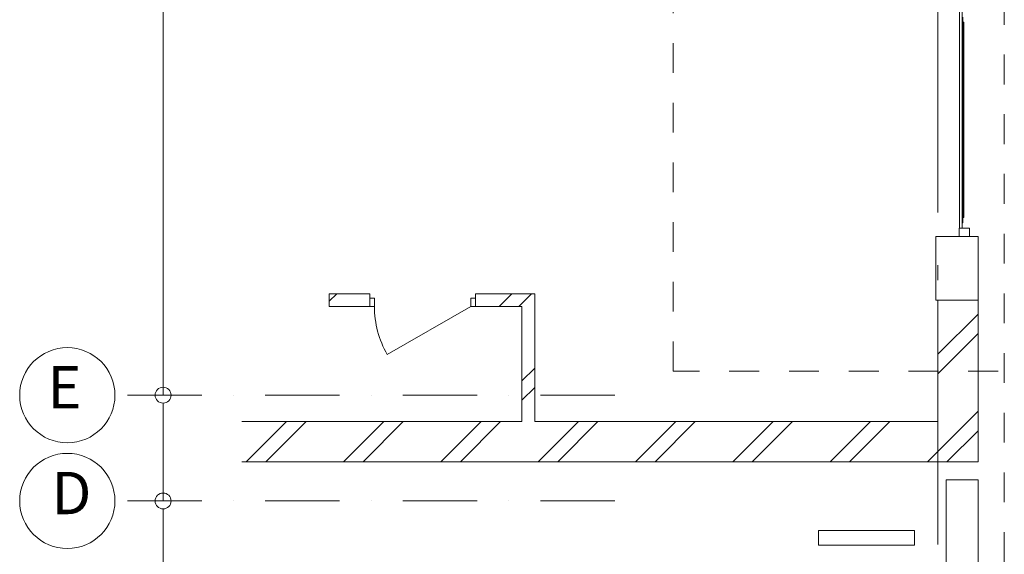
# Model space of a CAD drawing. Extents: x -254794 to 87862, y -859643 to 44488.
# Drawn here: x -26069 to -16768, y -24155 to -19098 of the extents above; entities that cross this region are included whole.
import ezdxf

# ---------------------------------------------------------------- set-up
doc = ezdxf.new("R2010")
doc.units = 0
doc.header["$MEASUREMENT"] = 0
for name, pattern in [('Штриховая', [564.444447, 282.222223, -282.222223]), ('Штрихпунктирная', [1300.4, 700, -300.4, 0, -300]), ('Штрихштриховая', [3141.111112, 2000, -500, 141.111112, -500])]:
    doc.linetypes.add(name, pattern=pattern)
for name, color, linetype, lineweight in [('Двери ArchiCAD_Ном_пера__14', 7, 'Continuous', 20), ('Колонны_Ном_пера__5', 7, 'Continuous', 50), ('Наружные стены_Ном_пера__1', 163, 'Continuous', 20), ('Наружные стены_Ном_пера__12', 7, 'Continuous', 35), ('Наружные стены_Ном_пера__20', 7, 'Continuous', 15), ('Наружные стены_Ном_пера__21', 7, 'Continuous', 20), ('Наружные стены_Ном_пера__235', 5, 'Continuous', 15), ('Наружные стены_Ном_пера__3', 7, 'Continuous', 35), ('Наружные стены_Ном_пера__4', 7, 'Continuous', 50), ('Наружные стены_Ном_пера__44', 7, 'Continuous', 20), ('Наружные стены_Ном_пера__45', 7, 'Continuous', 20), ('Наружные стены_Ном_пера__5', 7, 'Continuous', 50), ('Разрезы основные_Ном_пера__120', 253, 'Continuous', 15), ('Тексты_Ном_пера__180', 13, 'Continuous', 25)]:
    doc.layers.add(name, color=color, linetype=linetype, lineweight=lineweight)
doc.styles.get("Standard").update_dxf_attribs({"font": 'ARIAL.TTF'})
pattern_1 = [(45, (2293.06, 0), (-459.62, 459.62), []), (45, (2201.14, 91.9), (-459.62, 459.62), [])]

msp = doc.modelspace()

# ---------------------------------------------------------------- hatches: boundary and pattern name
at = {"layer": 'Наружные стены_Ном_пера__20', "linetype": 'Continuous', "lineweight": 13}
h = msp.add_hatch(dxfattribs=at)
h.set_pattern_fill('DOUBLE_1_4', style=0, pattern_type=2)
h.set_pattern_definition(pattern_1)
h.paths.add_polyline_path([(-17395.6, -22900), (-23970.5, -22900), (-23970.5, -23280), (-17395.6, -23280)], flags=0)
h = msp.add_hatch(dxfattribs=at)
h.set_pattern_fill('DOUBLE_1_4', style=0, pattern_type=2)
h.set_pattern_definition(pattern_1)
h.paths.add_polyline_path([(-17395.6, -22900), (-17395.6, -23280), (-17015.6, -23280), (-17015.6, -22900)], flags=0)
at = {"layer": 'Наружные стены_Ном_пера__44', "linetype": 'Continuous', "lineweight": 13}
h = msp.add_hatch(dxfattribs=at)
h.set_pattern_fill('DOUBLE_1_4', style=0, pattern_type=2)
h.set_pattern_definition(pattern_1)
h.paths.add_polyline_path([(-17015.6, -22900), (-17015.6, -21750), (-17395.6, -21750), (-17395.6, -22900)], flags=0)
at = {"layer": 'Наружные стены_Ном_пера__45', "linetype": 'Continuous', "lineweight": 13}
h = msp.add_hatch(dxfattribs=at)
h.set_pattern_fill('DOUBLE_1_4', style=0, pattern_type=2)
h.set_pattern_definition(pattern_1)
h.paths.add_polyline_path([(-23145.6, -21690), (-23145.6, -21810), (-22763.2, -21810), (-22763.2, -21690)], flags=0)
h = msp.add_hatch(dxfattribs=at)
h.set_pattern_fill('DOUBLE_1_4', style=0, pattern_type=2)
h.set_pattern_definition(pattern_1)
h.paths.add_polyline_path([(-21763.2, -21690), (-21763.2, -21810), (-21324.4, -21810), (-21204.4, -21690)], flags=0)
h = msp.add_hatch(dxfattribs=at)
h.set_pattern_fill('DOUBLE_1_4', style=0, pattern_type=2)
h.set_pattern_definition(pattern_1)
h.paths.add_polyline_path([(-21324.4, -21810), (-21324.4, -22900), (-21204.4, -22900), (-21204.4, -21690)], flags=0)

# ---------------------------------------------------------------- linework, layer by layer
at = {"layer": 'Двери ArchiCAD_Ном_пера__14', "color": 7, "linetype": 'Continuous', "lineweight": 13}
for p, q in [((-17190.1, -21070), (-17190.1, -15230)), ((-17166.1, -15230), (-17166.1, -21070)), ((-17158.1, -19073.3), (-17158.1, -19123.3)), ((-17158.1, -20970), (-17158.1, -19123.3)), ((-17158.1, -19123.3), (-17150.1, -19123.3)), ((-17150.1, -19123.3), (-17150.1, -20970)), ((-17158.1, -21020), (-17166.1, -21020)), ((-17158.1, -20970), (-17158.1, -21020)), ((-17150.1, -20970), (-17158.1, -20970)), ((-17195.6, -21070), (-17190.1, -21070)), ((-17195.6, -21150), (-17195.6, -21070)), ((-17166.1, -21070), (-17190.1, -21070)), ((-17166.1, -21070), (-17095.6, -21070)), ((-17095.6, -21070), (-17095.6, -21150)), ((-17195.6, -21150), (-17395.6, -21150)), ((-17095.6, -21150), (-17195.6, -21150)), ((-17015.6, -21150), (-17095.6, -21150)), ((-22718.8, -21733.8), (-22763.2, -21733.8)), ((-22718.8, -21810), (-22718.8, -21733.8)), ((-21807.7, -21810), (-21807.7, -21733.8)), ((-21807.7, -21733.8), (-21763.2, -21733.8)), ((-22763.2, -21810), (-22718.8, -21810)), ((-21807.7, -21810), (-22596.7, -22265.5)), ((-21763.2, -21810), (-21807.7, -21810))]:
    msp.add_line(p, q, dxfattribs=at)
msp.add_arc((-21807.7, -21810), 911.1, 180, 210, dxfattribs=at)
at = {"layer": 'Колонны_Ном_пера__5', "color": 7, "linetype": 'Continuous', "lineweight": 13, "flags": 128}
msp.add_lwpolyline([(-17415.6, -21750), (-17015.6, -21750), (-17015.6, -21150), (-17415.6, -21150)], close=True, dxfattribs=at)
at = {"layer": 'Наружные стены_Ном_пера__1', "color": 7, "linetype": 'Continuous', "lineweight": 13}
for p, q in [((-17615.1, -23929.9), (-18524.5, -23929.9)), ((-18524.5, -23929.9), (-18524.5, -24068)), ((-17615.1, -24068), (-17615.1, -23929.9)), ((-18524.5, -24068), (-17615.1, -24068))]:
    msp.add_line(p, q, dxfattribs=at)
at = {"layer": 'Наружные стены_Ном_пера__12', "color": 7, "linetype": 'Continuous', "lineweight": 13}
for centre in [(-25619.5, -22650), (-25619.5, -23650)]:
    msp.add_circle(centre, 450, dxfattribs=at)
at = {"layer": 'Наружные стены_Ном_пера__21', "color": 7, "linetype": 'Continuous', "lineweight": 13}
for p, q in [((-24714.8, -14975), (-24714.8, -22650)), ((-24714.8, -22725), (-24714.8, -23650)), ((-24714.8, -23725), (-24714.8, -32650))]:
    msp.add_line(p, q, dxfattribs=at)
at = {"layer": 'Наружные стены_Ном_пера__235', "color": 7, "linetype": 'Штрихштриховая', "lineweight": 13}
msp.add_line((-17395.6, -36626.1), (-17395.6, 18241.6), dxfattribs=at)
at = {"layer": 'Наружные стены_Ном_пера__235', "color": 7, "linetype": 'Штрихпунктирная', "lineweight": 13}
for p, q in [((-20448, -22650), (-25169.5, -22650)), ((-20448, -23650), (-25169.5, -23650))]:
    msp.add_line(p, q, dxfattribs=at)
at = {"layer": 'Наружные стены_Ном_пера__3', "color": 7, "linetype": 'Continuous', "lineweight": 13}
for centre in [(-24714.8, -22650), (-24714.8, -23650)]:
    msp.add_circle(centre, 75, dxfattribs=at)
at = {"layer": 'Наружные стены_Ном_пера__4', "color": 7, "linetype": 'Continuous', "lineweight": 13}
for p, q in [((-22763.2, -21690), (-23145.6, -21690)), ((-23145.6, -21690), (-23145.6, -21810)), ((-22763.2, -21810), (-22763.2, -21690)), ((-21763.2, -21810), (-21763.2, -21690)), ((-21204.4, -21690), (-21763.2, -21690)), ((-21204.4, -22900), (-21204.4, -21690)), ((-23145.6, -21810), (-22763.2, -21810)), ((-21763.2, -21810), (-21324.4, -21810)), ((-21324.4, -21810), (-21324.4, -22900))]:
    msp.add_line(p, q, dxfattribs=at)
at = {"layer": 'Наружные стены_Ном_пера__5', "color": 7, "linetype": 'Continuous', "lineweight": 13}
for p, q in [((-17015.6, -23280), (-17015.6, -21150)), ((-17395.6, -21750), (-17395.6, -22900)), ((-21324.4, -22900), (-23970.5, -22900)), ((-17395.6, -22900), (-21204.4, -22900)), ((-23970.5, -23280), (-17395.6, -23280)), ((-17015.6, -23280), (-17395.6, -23280)), ((-17015.6, -23450), (-17315.6, -23450)), ((-17315.6, -23450), (-17315.6, -26110)), ((-17015.6, -26110), (-17015.6, -23450))]:
    msp.add_line(p, q, dxfattribs=at)
at = {"layer": 'Разрезы основные_Ном_пера__120', "color": 7, "linetype": 'Штриховая', "lineweight": 13}
for p, q in [((-16768.7, -27613.4), (-16768.7, 44012.2)), ((-19895, -22423.7), (-19895, -11102.4)), ((65583.3, -22423.7), (-19895, -22423.7))]:
    msp.add_line(p, q, dxfattribs=at)

# ---------------------------------------------------------------- texts
at = {"layer": 'Тексты_Ном_пера__180', "color": 7, "lineweight": 13, "char_height": 400, "attachment_point": 4}
for s, insert in [('E', (-25806, -22627.1)), ('D', (-25767.6, -23627.1))]:
    msp.add_mtext(s, dxfattribs=dict(at, insert=insert))

doc.saveas('drawing.dxf')
